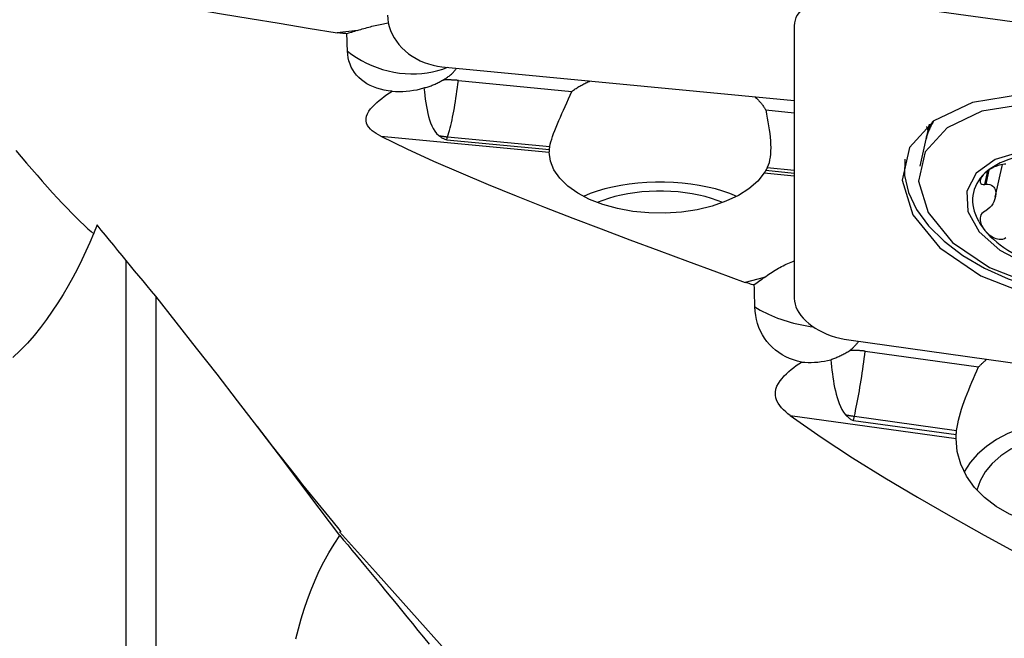
# Model space of a CAD drawing. Extents: x -67 to 169, y -43 to 78.
# Drawn here: x 111 to 129, y 9 to 20 of the extents above; entities that cross this region are included whole.
import ezdxf

# ---------------------------------------------------------------- set-up
doc = ezdxf.new("R2010")
doc.units = 0
doc.header["$MEASUREMENT"] = 0
doc.layers.add('1', color=4, linetype='CONTINUOUS')

msp = doc.modelspace()

# ---------------------------------------------------------------- linework, layer by layer
at = {"layer": '1'}
for p, q in [((133.66, 19.707916), (125.781538, 20.802609)), ((124.79673, 20.323784), (124.79673, 15.398492)), ((116.905546, 20.238256), (116.538153, 20.19681)), ((118.431538, 19.583858), (124.79672, 18.972581)), ((118.72698, 19.335335), (120.775976, 19.13856)), ((124.281256, 18.801932), (124.796751, 18.752427)), ((127.234398, 18.544549), (127.178228, 18.293522)), ((117.325621, 18.329528), (120.370804, 18.037086)), ((118.51627, 18.265156), (118.532836, 18.316325)), ((118.51627, 18.265156), (120.373203, 18.086827)), ((118.532836, 18.316325), (120.380185, 18.138916)), ((127.173484, 18.27232), (127.064721, 17.786256)), ((128.428581, 17.224485), (128.561435, 17.818216)), ((124.255198, 17.664049), (124.796738, 17.612043)), ((124.282518, 17.711397), (124.796744, 17.662014)), ((124.308377, 17.761674), (124.796741, 17.714774)), ((128.288822, 17.700187), (128.234494, 17.457395)), ((128.312936, 17.716007), (128.255636, 17.45993)), ((112.725322, 7.653256), (112.725322, 16.079447)), ((124.255546, 15.77407), (123.910803, 15.686516)), ((113.259172, 15.43613), (113.259172, 7.296044)), ((125.781538, 14.645994), (133.124757, 13.625672)), ((126.07698, 14.443332), (128.125976, 14.158629)), ((124.723855, 13.281759), (127.720804, 12.86534)), ((125.86627, 13.19383), (125.882836, 13.267863)), ((125.86627, 13.19383), (127.723203, 12.935813)), ((125.882836, 13.267863), (127.730185, 13.011179))]:
    msp.add_line(p, q, dxfattribs=at)
for points in [[(109.926699, 21.375445, 0), (110.399669, 21.272957, 0), (110.883551, 21.174093, 0), (111.37645, 21.078223, 0), (111.876555, 20.984747, 0), (112.38259, 20.893239, 0), (112.893469, 20.803341, 0), (113.408141, 20.714702, 0), (113.92589, 20.627085, 0), (114.446071, 20.540276, 0), (114.968012, 20.454051, 0), (115.490949, 20.368156, 0), (116.014441, 20.282447, 0), (116.538153, 20.19681, 0)], [(125.781538, 20.802609, 0), (125.700213, 20.811806, 0), (125.619444, 20.816735, 0), (125.539782, 20.817361, 0), (125.461771, 20.813682, 0), (125.385945, 20.805721, 0), (125.312821, 20.793533, 0), (125.242899, 20.777201, 0), (125.176657, 20.756838, 0), (125.114546, 20.732581, 0), (125.056991, 20.704598, 0), (125.004386, 20.673078, 0), (124.95709, 20.638238, 0), (124.915425, 20.600314, 0), (124.879677, 20.559567, 0), (124.85009, 20.516275, 0), (124.826865, 20.470733, 0), (124.810162, 20.423252, 0), (124.800094, 20.374158, 0), (124.79673, 20.323784, 0)], [(117.44673, 20.517104, 0), (117.450094, 20.447525, 0), (117.460162, 20.377774, 0), (117.476865, 20.308329, 0), (117.50009, 20.239664, 0), (117.529677, 20.172249, 0), (117.565425, 20.106543, 0), (117.60709, 20.042995, 0), (117.654386, 19.98204, 0), (117.706991, 19.924094, 0), (117.764546, 19.869553, 0), (117.826657, 19.818789, 0), (117.892899, 19.77215, 0), (117.962821, 19.729953, 0), (118.035945, 19.692487, 0), (118.111771, 19.660008, 0), (118.189782, 19.632738, 0), (118.269444, 19.610863, 0), (118.350213, 19.594533, 0), (118.431538, 19.583858, 0)], [(116.905546, 20.238256, 0), (116.934029, 20.247585, 0), (116.962646, 20.256696, 0), (116.991387, 20.265584, 0), (117.020243, 20.274249, 0), (117.049205, 20.282685, 0), (117.078264, 20.290892, 0), (117.10741, 20.298866, 0), (117.136635, 20.306605, 0), (117.165928, 20.314107, 0), (117.19528, 20.321368, 0), (117.224683, 20.328387, 0), (117.254126, 20.335161, 0), (117.283601, 20.341689, 0), (117.313097, 20.347967, 0), (117.342606, 20.353995, 0), (117.372118, 20.35977, 0), (117.401623, 20.36529, 0), (117.431113, 20.370554, 0), (117.460578, 20.37556, 0)], [(116.713063, 20.180596, 0), (116.687563, 20.181573, 0), (116.662221, 20.182972, 0), (116.637046, 20.184809, 0), (116.612044, 20.187096, 0), (116.587222, 20.18985, 0), (116.56259, 20.193083, 0), (116.538153, 20.19681, 0)], [(116.905546, 20.238256, 0), (116.87723, 20.228965, 0), (116.849191, 20.220004, 0), (116.821426, 20.211385, 0), (116.793934, 20.203122, 0), (116.766711, 20.195228, 0), (116.739755, 20.187715, 0), (116.713063, 20.180596, 0)], [(116.72287, 19.867048, 0), (116.721173, 19.911573, 0), (116.719575, 19.956185, 0), (116.718077, 20.000886, 0), (116.716677, 20.045677, 0), (116.715375, 20.090558, 0), (116.714171, 20.13553, 0), (116.713063, 20.180596, 0)], [(117.528459, 19.143331, 0), (117.456872, 19.150531, 0), (117.387429, 19.161709, 0), (117.320174, 19.176862, 0), (117.255146, 19.195987, 0), (117.192411, 19.219074, 0), (117.132629, 19.245946, 0), (117.076388, 19.276321, 0), (117.023921, 19.31002, 0), (116.97514, 19.347074, 0), (116.930072, 19.387517, 0), (116.88895, 19.431223, 0), (116.85227, 19.477637, 0), (116.8202, 19.526462, 0), (116.792618, 19.577745, 0), (116.76948, 19.631561, 0), (116.75085, 19.687789, 0), (116.736888, 19.745912, 0), (116.727586, 19.805656, 0), (116.72287, 19.867048, 0)], [(116.72287, 19.867048, 0), (116.80283, 19.806431, 0), (116.887062, 19.749819, 0), (116.975157, 19.697484, 0), (117.066689, 19.649682, 0), (117.161212, 19.606644, 0), (117.25827, 19.568578, 0), (117.357391, 19.53567, 0), (117.458095, 19.508079, 0), (117.559893, 19.485938, 0), (117.662291, 19.469355, 0), (117.764794, 19.45841, 0), (117.866903, 19.453157, 0), (117.968125, 19.453621, 0), (118.067967, 19.459799, 0), (118.165946, 19.471662, 0), (118.261587, 19.489153, 0), (118.354425, 19.512186, 0), (118.444012, 19.540649, 0), (118.529911, 19.574405, 0)], [(118.447982, 19.342829, 0), (118.465184, 19.352546, 0), (118.48197, 19.362477, 0), (118.498331, 19.372616, 0), (118.514257, 19.382958, 0), (118.529741, 19.393498, 0), (118.544774, 19.404229, 0), (118.559348, 19.415147, 0), (118.573456, 19.426245, 0), (118.58709, 19.437517, 0), (118.600242, 19.448958, 0), (118.612906, 19.46056, 0), (118.625075, 19.47232, 0), (118.636742, 19.484228, 0), (118.647901, 19.496281, 0), (118.658547, 19.50847, 0), (118.668673, 19.52079, 0), (118.678274, 19.533234, 0), (118.687346, 19.545796, 0), (118.695882, 19.558468, 0)], [(118.105677, 19.200775, 0), (118.124058, 19.205608, 0), (118.142435, 19.210748, 0), (118.160799, 19.216191, 0), (118.179146, 19.221937, 0), (118.197469, 19.227983, 0), (118.215761, 19.234328, 0), (118.234017, 19.240968, 0), (118.25223, 19.247903, 0), (118.270393, 19.255128, 0), (118.288502, 19.262643, 0), (118.306549, 19.270445, 0), (118.324528, 19.27853, 0), (118.342434, 19.286896, 0), (118.36026, 19.295541, 0), (118.378, 19.30446, 0), (118.395649, 19.313652, 0), (118.413199, 19.323113, 0), (118.430645, 19.33284, 0), (118.447982, 19.342829, 0)], [(118.72698, 19.335335, 0), (118.712447, 19.336677, 0), (118.697883, 19.337914, 0), (118.68329, 19.339047, 0), (118.668671, 19.340075, 0), (118.654028, 19.340998, 0), (118.639365, 19.341815, 0), (118.624682, 19.342527, 0), (118.609984, 19.343134, 0), (118.595273, 19.343635, 0), (118.58055, 19.344031, 0), (118.565819, 19.344321, 0), (118.551083, 19.344504, 0), (118.536343, 19.344583, 0), (118.521603, 19.344555, 0), (118.506864, 19.344421, 0), (118.492131, 19.344182, 0), (118.477404, 19.343837, 0), (118.462687, 19.343386, 0), (118.447982, 19.342829, 0)], [(118.532836, 18.316325, 0), (118.544362, 18.353161, 0), (118.555866, 18.392389, 0), (118.567325, 18.433932, 0), (118.578716, 18.47771, 0), (118.590018, 18.523637, 0), (118.601207, 18.571622, 0), (118.612262, 18.621572, 0), (118.623162, 18.673388, 0), (118.633885, 18.726969, 0), (118.644409, 18.782211, 0), (118.654716, 18.839004, 0), (118.664783, 18.897239, 0), (118.674592, 18.956799, 0), (118.684123, 19.01757, 0), (118.693358, 19.079431, 0), (118.702278, 19.142263, 0), (118.710866, 19.20594, 0), (118.719106, 19.27034, 0), (118.72698, 19.335335, 0)], [(120.775976, 19.13856, 0), (120.791327, 19.149514, 0), (120.80693, 19.160361, 0), (120.822781, 19.1711, 0), (120.838879, 19.181728, 0), (120.85522, 19.192245, 0), (120.871803, 19.202648, 0), (120.888624, 19.212935, 0), (120.905681, 19.223106, 0), (120.922971, 19.233158, 0), (120.940492, 19.24309, 0), (120.95824, 19.2529, 0), (120.976212, 19.262587, 0), (120.994407, 19.272149, 0), (121.012821, 19.281585, 0), (121.031451, 19.290893, 0), (121.050294, 19.300072, 0), (121.069347, 19.30912, 0), (121.088607, 19.318035, 0), (121.108071, 19.326817, 0)], [(117.325621, 18.329528, 0), (117.283862, 18.351551, 0), (117.24381, 18.374996, 0), (117.205757, 18.400111, 0), (117.169968, 18.42727, 0), (117.137208, 18.456817, 0), (117.108441, 18.489018, 0), (117.084862, 18.52409, 0), (117.067816, 18.562371, 0), (117.058923, 18.603209, 0), (117.059222, 18.64635, 0), (117.068559, 18.690731, 0), (117.086569, 18.735142, 0), (117.111841, 18.778775, 0), (117.142515, 18.820772, 0), (117.177528, 18.861414, 0), (117.215824, 18.900653, 0), (117.256522, 18.938449, 0), (117.298916, 18.974906, 0), (117.342826, 19.010356, 0), (117.387999, 19.044869, 0), (117.434171, 19.078498, 0), (117.481079, 19.1113, 0), (117.528459, 19.143331, 0)], [(117.528459, 19.143331, 0), (117.592556, 19.138647, 0), (117.656985, 19.136709, 0), (117.721704, 19.137544, 0), (117.78667, 19.141181, 0), (117.851734, 19.147634, 0), (117.916234, 19.15684, 0), (117.980061, 19.168774, 0), (118.04321, 19.183424, 0), (118.105677, 19.200775, 0)], [(118.105677, 19.200775, 0), (118.112816, 19.131321, 0), (118.120707, 19.062962, 0), (118.129457, 18.995702, 0), (118.139173, 18.92955, 0), (118.149972, 18.864675, 0), (118.161975, 18.801433, 0), (118.175304, 18.740183, 0), (118.190079, 18.681226, 0), (118.20656, 18.624475, 0), (118.225228, 18.56993, 0), (118.246581, 18.517637, 0), (118.271191, 18.467697, 0), (118.299898, 18.420753, 0), (118.33379, 18.377479, 0), (118.37508, 18.33867, 0)], [(120.380185, 18.138916, 0), (120.388904, 18.181605, 0), (120.400255, 18.226866, 0), (120.414134, 18.274688, 0), (120.430438, 18.325057, 0), (120.449092, 18.378027, 0), (120.469956, 18.433484, 0), (120.492705, 18.490871, 0), (120.517034, 18.549789, 0), (120.542777, 18.610212, 0), (120.569786, 18.672151, 0), (120.597924, 18.735644, 0), (120.627003, 18.800629, 0), (120.656615, 18.866588, 0), (120.686484, 18.933285, 0), (120.716448, 19.000802, 0), (120.746337, 19.069205, 0), (120.775976, 19.13856, 0)], [(124.086194, 19.040815, 0), (124.099029, 19.028931, 0), (124.111588, 19.01696, 0), (124.12387, 19.004902, 0), (124.135873, 18.992761, 0), (124.147596, 18.980538, 0), (124.159035, 18.968236, 0), (124.17019, 18.955855, 0), (124.181059, 18.943398, 0), (124.19164, 18.930867, 0), (124.201931, 18.918264, 0), (124.21193, 18.905592, 0), (124.221637, 18.892851, 0), (124.231049, 18.880044, 0), (124.240165, 18.867173, 0), (124.248983, 18.85424, 0), (124.257503, 18.841248, 0), (124.265723, 18.828198, 0), (124.273641, 18.815092, 0), (124.281256, 18.801932, 0)], [(132.669522, 16.517136, 0), (132.639648, 17.133402, 0), (132.293468, 17.754387, 0), (131.668496, 18.312799, 0), (130.832457, 18.748124, 0), (129.87595, 19.013189, 0), (128.902627, 19.07927, 0), (128.017962, 18.939205, 0), (127.317823, 18.608173, 0), (126.87808, 18.122046, 0), (126.746386, 17.533504, 0), (126.937014, 16.906325, 0), (127.429304, 16.308472, 0), (128.16991, 15.804733, 0), (129.078575, 15.449696, 0), (130.056833, 15.281834, 0), (130.998672, 15.319338, 0), (131.802031, 15.558143, 0), (132.379853, 15.972372, 0), (132.669522, 16.517136, 0)], [(132.3832, 16.596181, 0), (132.356259, 17.151941, 0), (132.044068, 17.711957, 0), (131.480456, 18.215543, 0), (130.726502, 18.608128, 0), (129.863906, 18.847168, 0), (128.986145, 18.906761, 0), (128.188338, 18.780448, 0), (127.556939, 18.481917, 0), (127.160371, 18.043519, 0), (127.041608, 17.512761, 0), (127.213519, 16.947159, 0), (127.657475, 16.408005, 0), (128.325367, 15.953724, 0), (129.144819, 15.633544, 0), (130.027029, 15.482163, 0), (130.876397, 15.515985, 0), (131.600881, 15.731344, 0), (132.121972, 16.104903, 0), (132.3832, 16.596181, 0)], [(124.281256, 18.801932, 0), (124.295377, 18.728672, 0), (124.308843, 18.656482, 0), (124.321475, 18.585324, 0), (124.333097, 18.515161, 0), (124.343529, 18.445962, 0), (124.352585, 18.377723, 0), (124.360055, 18.310545, 0), (124.365691, 18.245049, 0), (124.369303, 18.181734, 0), (124.370757, 18.120606, 0), (124.369904, 18.061661, 0), (124.366583, 18.004935, 0), (124.360633, 17.950459, 0), (124.351879, 17.898418, 0), (124.340281, 17.849443, 0), (124.325808, 17.803873, 0), (124.308377, 17.761674, 0)], [(127.312949, 18.604597, 0), (127.302598, 18.588059, 0), (127.292575, 18.571403, 0), (127.282881, 18.55463, 0), (127.273519, 18.537744, 0), (127.264488, 18.520747, 0), (127.25579, 18.503639, 0), (127.247427, 18.486425, 0), (127.239398, 18.469106, 0), (127.231707, 18.451684, 0), (127.224352, 18.434162, 0), (127.217336, 18.416541, 0), (127.210659, 18.398825, 0), (127.204322, 18.381015, 0), (127.198325, 18.363113, 0), (127.192671, 18.345123, 0), (127.187359, 18.327046, 0), (127.18239, 18.308885, 0), (127.177765, 18.290642, 0), (127.173484, 18.27232, 0)], [(127.298085, 18.593902, 0), (127.289334, 18.57884, 0), (127.280851, 18.563685, 0), (127.272635, 18.54844, 0), (127.264688, 18.533106, 0), (127.25701, 18.517685, 0), (127.249603, 18.502177, 0), (127.242467, 18.486586, 0), (127.235603, 18.470912, 0), (127.229012, 18.455156, 0), (127.222693, 18.439322, 0), (127.216649, 18.42341, 0), (127.210879, 18.407422, 0), (127.205385, 18.39136, 0), (127.200166, 18.375225, 0), (127.195224, 18.35902, 0), (127.190559, 18.342745, 0), (127.18617, 18.326402, 0), (127.18206, 18.309994, 0), (127.178228, 18.293522, 0)], [(127.318353, 18.608482, 0), (127.30808, 18.592026, 0), (127.298133, 18.575453, 0), (127.288512, 18.558766, 0), (127.279219, 18.541965, 0), (127.270255, 18.525055, 0), (127.261621, 18.508036, 0), (127.253318, 18.49091, 0), (127.245348, 18.473681, 0), (127.237711, 18.456351, 0), (127.230408, 18.438921, 0), (127.22344, 18.421393, 0), (127.216809, 18.403771, 0), (127.210514, 18.386056, 0), (127.204558, 18.368251, 0), (127.19894, 18.350357, 0), (127.193661, 18.332378, 0), (127.188722, 18.314315, 0), (127.184124, 18.296171, 0), (127.179867, 18.277949, 0)], [(127.185989, 18.50348, 0), (127.187352, 18.49899, 0), (127.188733, 18.494499, 0), (127.19013, 18.490008, 0), (127.191543, 18.485517, 0), (127.192974, 18.481026, 0), (127.194421, 18.476535, 0), (127.195885, 18.472043, 0), (127.197366, 18.467552, 0), (127.198863, 18.46306, 0), (127.200378, 18.458568, 0), (127.201908, 18.454077, 0), (127.203456, 18.449585, 0), (127.20502, 18.445094, 0), (127.206601, 18.440602, 0), (127.208199, 18.436111, 0), (127.209813, 18.431619, 0), (127.211444, 18.427128, 0), (127.213091, 18.422638, 0), (127.214755, 18.418147, 0)], [(127.31268, 18.604437, 0), (127.309081, 18.598583, 0), (127.305524, 18.592715, 0), (127.302007, 18.586831, 0), (127.298531, 18.580933, 0), (127.295097, 18.575021, 0), (127.291704, 18.569095, 0), (127.288352, 18.563154, 0), (127.285041, 18.557199, 0), (127.281772, 18.55123, 0), (127.278544, 18.545247, 0), (127.275357, 18.53925, 0), (127.272212, 18.53324, 0), (127.269108, 18.527216, 0), (127.266046, 18.521178, 0), (127.263026, 18.515127, 0), (127.260047, 18.509063, 0), (127.25711, 18.502985, 0), (127.254215, 18.496895, 0), (127.251362, 18.490791, 0)], [(117.325621, 18.329528, 0), (117.796889, 18.099839, 0), (118.278872, 17.878161, 0), (118.769762, 17.663143, 0), (119.267828, 17.453489, 0), (119.771846, 17.248286, 0), (120.280795, 17.046769, 0), (120.793662, 16.848181, 0), (121.309555, 16.651856, 0), (121.827656, 16.457182, 0), (122.347159, 16.263556, 0), (122.867708, 16.070712, 0), (123.389043, 15.878455, 0), (123.910803, 15.686516, 0)], [(118.37508, 18.33867, 0), (118.385905, 18.330238, 0), (118.396875, 18.321954, 0), (118.408052, 18.31385, 0), (118.4195, 18.305959, 0), (118.43128, 18.298316, 0), (118.443455, 18.290959, 0), (118.456147, 18.284014, 0), (118.469606, 18.27765, 0), (118.484071, 18.272094, 0), (118.499622, 18.267787, 0), (118.51627, 18.265156, 0)], [(118.37508, 18.33867, 0), (118.383353, 18.337138, 0), (118.391632, 18.335646, 0), (118.399915, 18.334193, 0), (118.408202, 18.33278, 0), (118.416493, 18.331406, 0), (118.424788, 18.330071, 0), (118.433086, 18.328776, 0), (118.441387, 18.32752, 0), (118.449692, 18.326304, 0), (118.457998, 18.325128, 0), (118.466308, 18.323991, 0), (118.474619, 18.322893, 0), (118.482932, 18.321836, 0), (118.491247, 18.320818, 0), (118.499563, 18.31984, 0), (118.50788, 18.318901, 0), (118.516198, 18.318003, 0), (118.524517, 18.317144, 0), (118.532836, 18.316325, 0)], [(110.734019, 18.06971, 0), (110.828796, 17.95531, 0), (110.923721, 17.842379, 0), (111.018765, 17.730933, 0), (111.113927, 17.62097, 0), (111.208583, 17.5132, 0), (111.301743, 17.408717, 0), (111.393255, 17.307648, 0), (111.483042, 17.210048, 0), (111.571042, 17.115966, 0), (111.656937, 17.025755, 0), (111.740187, 16.939994, 0), (111.819575, 16.859944, 0), (111.894762, 16.785957, 0), (111.965539, 16.718262, 0), (112.031576, 16.657269, 0), (112.091878, 16.604015, 0), (112.14528, 16.559621, 0)], [(120.370804, 18.037086, 0), (120.370917, 18.043973, 0), (120.371107, 18.050933, 0), (120.371374, 18.057966, 0), (120.371718, 18.065072, 0), (120.372138, 18.072251, 0), (120.372633, 18.079503, 0), (120.373203, 18.086827, 0)], [(124.255198, 17.664049, 0), (124.1361, 17.516335, 0), (123.978571, 17.379816, 0), (123.786043, 17.257464, 0), (123.562705, 17.151944, 0), (123.313419, 17.065552, 0), (123.043614, 17.000169, 0), (122.759161, 16.957218, 0), (122.466253, 16.937634, 0), (122.171266, 16.941844, 0), (121.880622, 16.969756, 0), (121.600649, 17.020762, 0), (121.33744, 17.093752, 0), (121.096726, 17.187137, 0), (120.883747, 17.298885, 0), (120.703138, 17.426561, 0), (120.558833, 17.567388, 0), (120.453971, 17.718299, 0), (120.390837, 17.876009, 0), (120.370804, 18.037086, 0)], [(120.373203, 18.086827, 0), (120.373457, 18.089572, 0), (120.373724, 18.092318, 0), (120.374003, 18.095062, 0), (120.374295, 18.097807, 0), (120.3746, 18.100551, 0), (120.374917, 18.103295, 0), (120.375246, 18.106038, 0), (120.375589, 18.108781, 0), (120.375944, 18.111523, 0), (120.376311, 18.114265, 0), (120.376691, 18.117006, 0), (120.377084, 18.119747, 0), (120.377489, 18.122487, 0), (120.377907, 18.125227, 0), (120.378338, 18.127966, 0), (120.378781, 18.130704, 0), (120.379236, 18.133442, 0), (120.379704, 18.136179, 0), (120.380185, 18.138916, 0)], [(127.912141, 17.337321, 0), (127.929937, 16.970213, 0), (128.136155, 16.600295, 0), (128.508449, 16.267651, 0), (129.006474, 16.008329, 0), (129.576262, 15.85043, 0), (130.156067, 15.811067, 0), (130.683059, 15.894503, 0), (131.100129, 16.091697, 0), (131.362083, 16.381281, 0), (131.440532, 16.731874, 0), (131.326976, 17.105482, 0), (131.033721, 17.461621, 0), (130.592544, 17.761697, 0), (130.051255, 17.973191, 0), (129.468511, 18.073186, 0), (128.90746, 18.050845, 0), (128.428902, 17.90859, 0), (128.084695, 17.661835, 0), (127.912141, 17.337321, 0)], [(129.668703, 17.976364, 0), (129.577756, 17.987433, 0), (129.487087, 17.995335, 0), (129.396968, 18.000044, 0), (129.307675, 18.001547, 0), (129.219478, 17.999839, 0), (129.132646, 17.994926, 0), (129.047442, 17.986821, 0), (128.964124, 17.975551, 0), (128.882946, 17.961148, 0), (128.804154, 17.943657, 0), (128.727988, 17.923131, 0), (128.654679, 17.899633, 0), (128.58445, 17.873233, 0), (128.517513, 17.844011, 0), (128.454073, 17.812058, 0), (128.394321, 17.777468, 0), (128.338439, 17.740349, 0), (128.286598, 17.700811, 0), (128.238954, 17.658976, 0)], [(126.792167, 17.913805, 0), (126.786879, 17.615788, 0), (126.85816, 17.310455, 0), (127.00417, 17.005682, 0), (127.221145, 16.70933, 0), (127.503487, 16.429042, 0), (127.843915, 16.172049, 0), (128.233648, 15.944978, 0), (128.662634, 15.753686, 0), (129.119807, 15.603107, 0), (129.593376, 15.497125, 0), (130.071127, 15.438474, 0), (130.540737, 15.428666, 0), (130.990094, 15.467954, 0), (131.407607, 15.555325, 0), (131.782508, 15.688526, 0), (132.105127, 15.864121, 0), (132.367143, 16.07758, 0), (132.561797, 16.323398, 0), (132.68407, 16.595235, 0)], [(128.621973, 17.823121, 0), (128.593853, 17.822531, 0), (128.562545, 17.818879, 0), (128.530039, 17.812531, 0), (128.498129, 17.804191, 0), (128.467533, 17.794402, 0), (128.438306, 17.783448, 0), (128.410567, 17.771592, 0), (128.384408, 17.759086, 0), (128.359714, 17.746025, 0), (128.33641, 17.732468, 0), (128.314437, 17.718483, 0), (128.293731, 17.704119, 0), (128.274245, 17.689391, 0), (128.255984, 17.674332, 0), (128.238954, 17.658976, 0)], [(124.282518, 17.711397, 0), (124.278846, 17.704339, 0), (124.275097, 17.697379, 0), (124.271272, 17.690517, 0), (124.267369, 17.683754, 0), (124.26339, 17.677088, 0), (124.259333, 17.67052, 0), (124.255198, 17.664049, 0)], [(124.308377, 17.761674, 0), (124.307125, 17.759011, 0), (124.305862, 17.75635, 0), (124.304586, 17.753691, 0), (124.303298, 17.751034, 0), (124.301998, 17.748379, 0), (124.300685, 17.745725, 0), (124.299361, 17.743073, 0), (124.298024, 17.740423, 0), (124.296675, 17.737775, 0), (124.295314, 17.735128, 0), (124.293941, 17.732484, 0), (124.292555, 17.729841, 0), (124.291158, 17.7272, 0), (124.289748, 17.724562, 0), (124.288326, 17.721925, 0), (124.286892, 17.71929, 0), (124.285446, 17.716657, 0), (124.283988, 17.714026, 0), (124.282518, 17.711397, 0)], [(128.238954, 17.658976, 0), (128.195652, 17.614971, 0), (128.156823, 17.568929, 0), (128.122586, 17.520989, 0), (128.093045, 17.471298, 0), (128.068289, 17.420007, 0), (128.048393, 17.36727, 0), (128.033418, 17.313249, 0), (128.02341, 17.258108, 0), (128.018398, 17.202013, 0), (128.018398, 17.145136, 0), (128.02341, 17.087649, 0), (128.033418, 17.029726, 0), (128.048393, 16.971543, 0), (128.068289, 16.913278, 0), (128.093045, 16.855107, 0), (128.122586, 16.797207, 0), (128.156823, 16.739753, 0), (128.195652, 16.68292, 0), (128.238954, 16.626881, 0)], [(128.238954, 17.658976, 0), (128.223172, 17.643364, 0), (128.208686, 17.62752, 0), (128.19556, 17.611468, 0), (128.183859, 17.595235, 0), (128.173694, 17.578884, 0), (128.165276, 17.562503, 0), (128.158828, 17.546181, 0), (128.154568, 17.53, 0), (128.152869, 17.514147, 0), (128.154385, 17.499026, 0), (128.159793, 17.485057, 0), (128.169863, 17.472769, 0), (128.185615, 17.463256, 0), (128.207459, 17.45784, 0), (128.234494, 17.457395, 0)], [(123.755811, 17.241334, 0), (123.635261, 17.290684, 0), (123.506515, 17.335392, 0), (123.370408, 17.375166, 0), (123.227821, 17.409749, 0), (123.07968, 17.438916, 0), (122.926944, 17.46248, 0), (122.770604, 17.480287, 0), (122.611671, 17.492221, 0), (122.451178, 17.498206, 0), (122.290163, 17.498203, 0), (122.129671, 17.49221, 0), (121.970741, 17.480269, 0), (121.814404, 17.462455, 0), (121.661673, 17.438884, 0), (121.513538, 17.40971, 0), (121.37096, 17.37512, 0), (121.234861, 17.33534, 0), (121.106125, 17.290627, 0), (120.985585, 17.241271, 0)], [(128.234494, 17.457395, 0), (128.237514, 17.457757, 0), (128.240534, 17.458119, 0), (128.243555, 17.458482, 0), (128.246575, 17.458844, 0), (128.249595, 17.459206, 0), (128.252616, 17.459568, 0), (128.255636, 17.45993, 0)], [(128.255636, 17.45993, 0), (128.296703, 17.460785, 0), (128.331014, 17.454489, 0), (128.359351, 17.443009, 0), (128.382477, 17.427526, 0), (128.40098, 17.408788, 0), (128.415418, 17.387313, 0), (128.426014, 17.36333, 0), (128.432923, 17.337049, 0), (128.436301, 17.308681, 0), (128.436296, 17.278433, 0), (128.432913, 17.24653, 0), (128.426004, 17.213257, 0), (128.415414, 17.178907, 0), (128.40099, 17.14377, 0), (128.382502, 17.108145, 0), (128.359369, 17.072689, 0), (128.330962, 17.038356, 0), (128.296583, 17.006754, 0), (128.255636, 16.980905, 0)], [(123.503692, 17.128883, 0), (123.404627, 17.168812, 0), (123.299003, 17.204968, 0), (123.187491, 17.237123, 0), (123.070797, 17.265073, 0), (122.949662, 17.288641, 0), (122.824854, 17.307676, 0), (122.697166, 17.322058, 0), (122.567407, 17.331697, 0), (122.4364, 17.33653, 0), (122.304977, 17.336527, 0), (122.173971, 17.331688, 0), (122.044214, 17.322044, 0), (121.916529, 17.307656, 0), (121.791725, 17.288615, 0), (121.670595, 17.265042, 0), (121.553907, 17.237087, 0), (121.442401, 17.204926, 0), (121.336785, 17.168765, 0), (121.237729, 17.128832, 0)], [(128.234494, 16.970474, 0), (128.207476, 16.951842, 0), (128.185724, 16.929513, 0), (128.16998, 16.904946, 0), (128.159871, 16.879654, 0), (128.154439, 16.85437, 0), (128.152891, 16.829272, 0), (128.154565, 16.804575, 0), (128.158823, 16.780463, 0), (128.16528, 16.756916, 0), (128.173703, 16.733914, 0), (128.183859, 16.711457, 0), (128.195541, 16.68953, 0), (128.208666, 16.66811, 0), (128.223162, 16.647219, 0), (128.238954, 16.626881, 0)], [(128.255636, 16.980905, 0), (128.252616, 16.979415, 0), (128.249595, 16.977925, 0), (128.246575, 16.976435, 0), (128.243555, 16.974945, 0), (128.240534, 16.973455, 0), (128.237514, 16.971964, 0), (128.234494, 16.970474, 0)], [(112.198222, 16.724699, 0), (112.135148, 16.565833, 0), (112.068292, 16.407287, 0), (111.997593, 16.249083, 0), (111.922987, 16.091249, 0), (111.844436, 15.933921, 0), (111.761908, 15.777416, 0), (111.675354, 15.622041, 0), (111.584724, 15.468104, 0), (111.489765, 15.315625, 0), (111.39018, 15.164897, 0), (111.285756, 15.01645, 0), (111.176278, 14.870813, 0), (111.061352, 14.72854, 0), (110.940242, 14.590206, 0), (110.812012, 14.456503, 0), (110.675237, 14.328479, 0)], [(112.725322, 16.079447, 0), (112.650008, 16.172153, 0), (112.574697, 16.264685, 0), (112.499391, 16.357041, 0), (112.42409, 16.449222, 0), (112.348795, 16.541226, 0), (112.273506, 16.633051, 0), (112.198222, 16.724699, 0)], [(128.238954, 16.626881, 0), (128.25597, 16.607132, 0), (128.274212, 16.588017, 0), (128.293697, 16.569595, 0), (128.314436, 16.551923, 0), (128.336425, 16.535114, 0), (128.359716, 16.519361, 0), (128.384383, 16.504867, 0), (128.410499, 16.491829, 0), (128.438117, 16.480609, 0), (128.467227, 16.471901, 0), (128.497812, 16.466421, 0), (128.529773, 16.46502, 0), (128.56236, 16.469088, 0), (128.593846, 16.47977, 0), (128.621973, 16.49707, 0)], [(128.238954, 16.626881, 0), (128.286598, 16.571806, 0), (128.338439, 16.517863, 0), (128.394321, 16.465214, 0), (128.454073, 16.41402, 0), (128.517513, 16.364436, 0), (128.58445, 16.316613, 0), (128.654679, 16.270697, 0), (128.727988, 16.226826, 0), (128.804154, 16.185134, 0), (128.882946, 16.145747, 0), (128.964124, 16.108786, 0), (129.047442, 16.074362, 0), (129.132646, 16.042579, 0), (129.219478, 16.013536, 0), (129.307675, 15.987318, 0), (129.396968, 15.964007, 0), (129.487087, 15.943673, 0), (129.577756, 15.926378, 0), (129.668703, 15.912174, 0)], [(113.259172, 15.43613, 0), (113.183039, 15.529083, 0), (113.106862, 15.621688, 0), (113.030641, 15.713942, 0), (112.954377, 15.805847, 0), (112.87807, 15.8974, 0), (112.801718, 15.9886, 0), (112.725322, 16.079447, 0)], [(124.255546, 15.77407, 0), (124.283322, 15.794559, 0), (124.311226, 15.81458, 0), (124.339247, 15.834126, 0), (124.367379, 15.853191, 0), (124.395613, 15.871771, 0), (124.42394, 15.889858, 0), (124.452351, 15.907448, 0), (124.480838, 15.924536, 0), (124.509392, 15.941116, 0), (124.538005, 15.957183, 0), (124.566667, 15.972732, 0), (124.595371, 15.987759, 0), (124.624107, 16.002258, 0), (124.652867, 16.016226, 0), (124.681642, 16.029659, 0), (124.710423, 16.042552, 0), (124.739201, 16.054901, 0), (124.767968, 16.066702, 0), (124.796715, 16.077953, 0)], [(124.074316, 15.639543, 0), (124.05049, 15.644915, 0), (124.026809, 15.65071, 0), (124.003279, 15.656941, 0), (123.979908, 15.663623, 0), (123.9567, 15.67077, 0), (123.933663, 15.678396, 0), (123.910803, 15.686516, 0)], [(124.255546, 15.77407, 0), (124.228933, 15.754178, 0), (124.202564, 15.734493, 0), (124.176438, 15.715027, 0), (124.150553, 15.695789, 0), (124.124905, 15.676789, 0), (124.099494, 15.658037, 0), (124.074316, 15.639543, 0)], [(124.085179, 15.242634, 0), (124.083305, 15.299206, 0), (124.08154, 15.355819, 0), (124.079882, 15.412476, 0), (124.078332, 15.469176, 0), (124.076888, 15.525921, 0), (124.07555, 15.582709, 0), (124.074316, 15.639543, 0)], [(116.584312, 11.11339, 0), (116.214253, 11.606964, 0), (115.844448, 12.097425, 0), (115.474869, 12.584663, 0), (115.105488, 13.068569, 0), (114.736265, 13.549047, 0), (114.367097, 14.026084, 0), (113.997906, 14.499642, 0), (113.62862, 14.969674, 0), (113.259172, 15.43613, 0)], [(124.79673, 15.398492, 0), (124.800094, 15.347184, 0), (124.810162, 15.295292, 0), (124.826865, 15.243169, 0), (124.85009, 15.191173, 0), (124.879677, 15.139659, 0), (124.915425, 15.088978, 0), (124.95709, 15.039476, 0), (125.004386, 14.991492, 0), (125.056991, 14.945354, 0), (125.114546, 14.901376, 0), (125.176657, 14.859859, 0), (125.242899, 14.821087, 0), (125.312821, 14.785325, 0), (125.385945, 14.752816, 0), (125.461771, 14.723783, 0), (125.539782, 14.698425, 0), (125.619444, 14.676914, 0), (125.700213, 14.659397, 0), (125.781538, 14.645994, 0)], [(124.926579, 14.248045, 0), (124.852318, 14.264703, 0), (124.780273, 14.286082, 0), (124.710481, 14.31218, 0), (124.642977, 14.342997, 0), (124.577806, 14.378534, 0), (124.515397, 14.418687, 0), (124.456507, 14.46299, 0), (124.40159, 14.511074, 0), (124.350521, 14.562987, 0), (124.303309, 14.618779, 0), (124.260141, 14.678332, 0), (124.221571, 14.740863, 0), (124.187829, 14.805892, 0), (124.158801, 14.873433, 0), (124.134433, 14.943565, 0), (124.114792, 15.016101, 0), (124.10005, 15.090326, 0), (124.090206, 15.165838, 0), (124.085179, 15.242634, 0)], [(124.085179, 15.242634, 0), (124.131749, 15.214614, 0), (124.179812, 15.187386, 0), (124.229286, 15.160995, 0), (124.280092, 15.135485, 0), (124.332145, 15.110897, 0), (124.385358, 15.087273, 0), (124.439643, 15.064652, 0), (124.494912, 15.04307, 0), (124.551072, 15.022564, 0), (124.60803, 15.003168, 0), (124.665693, 14.984913, 0), (124.723964, 14.967831, 0), (124.782748, 14.951948, 0), (124.841947, 14.937292, 0), (124.901464, 14.923887, 0), (124.961199, 14.911754, 0), (125.021054, 14.900915, 0), (125.080931, 14.891386, 0), (125.140729, 14.883184, 0)], [(125.797982, 14.454176, 0), (125.807811, 14.462129, 0), (125.817507, 14.470184, 0), (125.827068, 14.478338, 0), (125.836492, 14.48659, 0), (125.845778, 14.494939, 0), (125.854924, 14.503383, 0), (125.863929, 14.511921, 0), (125.872791, 14.520552, 0), (125.881508, 14.529273, 0), (125.89008, 14.538084, 0), (125.898504, 14.546982, 0), (125.906779, 14.555967, 0), (125.914904, 14.565037, 0), (125.922877, 14.57419, 0), (125.930697, 14.583425, 0), (125.938362, 14.592739, 0), (125.945872, 14.602132, 0), (125.953224, 14.611602, 0), (125.960419, 14.621147, 0)], [(125.455677, 14.290209, 0), (125.474058, 14.296996, 0), (125.492435, 14.304003, 0), (125.510799, 14.311227, 0), (125.529146, 14.318666, 0), (125.547469, 14.326318, 0), (125.565761, 14.33418, 0), (125.584017, 14.342249, 0), (125.60223, 14.350523, 0), (125.620393, 14.358998, 0), (125.638502, 14.367672, 0), (125.656549, 14.376542, 0), (125.674528, 14.385605, 0), (125.692434, 14.394857, 0), (125.71026, 14.404296, 0), (125.728, 14.413919, 0), (125.745649, 14.423721, 0), (125.763199, 14.433701, 0), (125.780645, 14.443853, 0), (125.797982, 14.454176, 0)], [(126.07698, 14.443332, 0), (126.062447, 14.445274, 0), (126.047883, 14.447064, 0), (126.03329, 14.448703, 0), (126.018671, 14.45019, 0), (126.004028, 14.451526, 0), (125.989365, 14.452708, 0), (125.974682, 14.453739, 0), (125.959984, 14.454617, 0), (125.945273, 14.455342, 0), (125.93055, 14.455914, 0), (125.915819, 14.456333, 0), (125.901083, 14.4566, 0), (125.886343, 14.456713, 0), (125.871603, 14.456672, 0), (125.856864, 14.456479, 0), (125.842131, 14.456133, 0), (125.827404, 14.455633, 0), (125.812687, 14.454981, 0), (125.797982, 14.454176, 0)], [(125.882836, 13.267863, 0), (125.894362, 13.32028, 0), (125.905866, 13.374404, 0), (125.917325, 13.430128, 0), (125.928716, 13.487344, 0), (125.940018, 13.545939, 0), (125.951207, 13.605798, 0), (125.962262, 13.666805, 0), (125.973162, 13.728839, 0), (125.983885, 13.79178, 0), (125.994409, 13.855503, 0), (126.004716, 13.919885, 0), (126.014783, 13.984798, 0), (126.024592, 14.050116, 0), (126.034123, 14.115711, 0), (126.043358, 14.181454, 0), (126.052278, 14.247216, 0), (126.060866, 14.312869, 0), (126.069106, 14.378284, 0), (126.07698, 14.443332, 0)], [(124.723855, 13.281759, 0), (124.682039, 13.313439, 0), (124.641932, 13.346721, 0), (124.603823, 13.381883, 0), (124.567979, 13.41936, 0), (124.535162, 13.459496, 0), (124.506337, 13.502516, 0), (124.482703, 13.548546, 0), (124.465606, 13.59784, 0), (124.456668, 13.64938, 0), (124.456936, 13.702686, 0), (124.466257, 13.756408, 0), (124.484267, 13.809039, 0), (124.509553, 13.859701, 0), (124.540251, 13.907529, 0), (124.575297, 13.952981, 0), (124.613629, 13.996113, 0), (124.654368, 14.036988, 0), (124.696805, 14.075821, 0), (124.74076, 14.11304, 0), (124.785979, 14.148767, 0), (124.832198, 14.183106, 0), (124.879153, 14.216164, 0), (124.926579, 14.248045, 0)], [(124.926579, 14.248045, 0), (124.985687, 14.243161, 0), (125.045178, 14.240694, 0), (125.104817, 14.240646, 0), (125.164369, 14.24302, 0), (125.223597, 14.24781, 0), (125.282353, 14.254955, 0), (125.340623, 14.26442, 0), (125.398399, 14.27618, 0), (125.455677, 14.290209, 0)], [(125.455677, 14.290209, 0), (125.461934, 14.227045, 0), (125.46877, 14.163829, 0), (125.476259, 14.10057, 0), (125.484477, 14.037277, 0), (125.493511, 13.973949, 0), (125.503432, 13.910905, 0), (125.514263, 13.848721, 0), (125.526118, 13.787481, 0), (125.539135, 13.727187, 0), (125.553471, 13.667859, 0), (125.569453, 13.609554, 0), (125.58743, 13.552335, 0), (125.607747, 13.496276, 0), (125.630842, 13.44186, 0), (125.657333, 13.3898, 0), (125.688225, 13.340476, 0), (125.72508, 13.295064, 0)], [(128.125976, 14.158629, 0), (128.133424, 14.16637, 0), (128.140931, 14.174074, 0), (128.148498, 14.181741, 0), (128.156124, 14.189371, 0), (128.163809, 14.196965, 0), (128.171553, 14.20452, 0), (128.179356, 14.212038, 0), (128.187217, 14.219518, 0), (128.195136, 14.226959, 0), (128.203112, 14.234362, 0), (128.211146, 14.241725, 0), (128.219237, 14.24905, 0), (128.227384, 14.256335, 0), (128.235588, 14.26358, 0), (128.243848, 14.270785, 0), (128.252164, 14.27795, 0), (128.260535, 14.285074, 0), (128.268962, 14.292158, 0), (128.277443, 14.2992, 0)], [(127.730185, 13.011179, 0), (127.738904, 13.071805, 0), (127.750255, 13.13389, 0), (127.764134, 13.197436, 0), (127.780438, 13.262442, 0), (127.799092, 13.328984, 0), (127.819956, 13.396904, 0), (127.842705, 13.465526, 0), (127.867034, 13.534407, 0), (127.892777, 13.603556, 0), (127.919786, 13.673012, 0), (127.947924, 13.74283, 0), (127.977003, 13.812949, 0), (128.006615, 13.882826, 0), (128.036484, 13.952242, 0), (128.066448, 14.021298, 0), (128.096337, 14.090068, 0), (128.125976, 14.158629, 0)], [(124.723855, 13.281759, 0), (125.279925, 12.891894, 0), (125.85039, 12.5176, 0), (126.432473, 12.155874, 0), (127.023755, 11.804098, 0), (127.622244, 11.46012, 0), (128.225957, 11.121792, 0), (128.833355, 10.78745, 0), (129.443628, 10.456218, 0), (130.056017, 10.127276, 0), (130.669767, 9.799805, 0), (131.284121, 9.472988, 0)], [(125.72508, 13.295064, 0), (125.735905, 13.283666, 0), (125.746875, 13.27242, 0), (125.758052, 13.261372, 0), (125.7695, 13.250571, 0), (125.78128, 13.240064, 0), (125.793455, 13.229907, 0), (125.806147, 13.220276, 0), (125.819606, 13.211413, 0), (125.834071, 13.20364, 0), (125.849622, 13.197577, 0), (125.86627, 13.19383, 0)], [(125.72508, 13.295064, 0), (125.733353, 13.293374, 0), (125.741632, 13.291712, 0), (125.749915, 13.290079, 0), (125.758202, 13.288474, 0), (125.766493, 13.286898, 0), (125.774788, 13.28535, 0), (125.783086, 13.283831, 0), (125.791387, 13.282341, 0), (125.799692, 13.28088, 0), (125.807998, 13.279448, 0), (125.816308, 13.278044, 0), (125.824619, 13.27667, 0), (125.832932, 13.275324, 0), (125.841247, 13.274008, 0), (125.849563, 13.272721, 0), (125.85788, 13.271463, 0), (125.866198, 13.270234, 0), (125.874517, 13.269034, 0), (125.882836, 13.267863, 0)], [(131.576978, 12.266697, 0), (131.46947, 12.430701, 0), (131.33459, 12.583677, 0), (131.174448, 12.723231, 0), (130.991552, 12.847179, 0), (130.788765, 12.95358, 0), (130.56926, 13.04077, 0), (130.336474, 13.107382, 0), (130.09405, 13.152376, 0), (129.845783, 13.175045, 0), (129.59556, 13.175036, 0), (129.347296, 13.152349, 0), (129.104878, 13.107339, 0), (128.872101, 13.040709, 0), (128.652608, 12.953504, 0), (128.449835, 12.847089, 0), (128.266956, 12.723128, 0), (128.106833, 12.583562, 0), (127.971973, 12.430577, 0), (127.864487, 12.266566, 0)], [(116.610711, 11.180471, 0), (116.574083, 11.225676, 0), (116.468612, 11.353265, 0), (116.330006, 11.521881, 0), (116.191726, 11.691417, 0), (116.055763, 11.859445, 0), (115.919064, 12.029616, 0), (115.781722, 12.20184, 0), (115.644263, 12.375518, 0), (115.507133, 12.550138, 0), (115.370344, 12.725687, 0), (115.233755, 12.902327, 0), (115.097225, 13.080217, 0)], [(127.723203, 12.935813, 0), (127.723457, 12.939786, 0), (127.723724, 12.943758, 0), (127.724003, 12.947729, 0), (127.724295, 12.9517, 0), (127.7246, 12.955671, 0), (127.724917, 12.95964, 0), (127.725246, 12.963609, 0), (127.725589, 12.967578, 0), (127.725944, 12.971545, 0), (127.726311, 12.975512, 0), (127.726691, 12.979479, 0), (127.727084, 12.983444, 0), (127.727489, 12.987409, 0), (127.727907, 12.991373, 0), (127.728338, 12.995336, 0), (127.728781, 12.999298, 0), (127.729236, 13.003259, 0), (127.729704, 13.007219, 0), (127.730185, 13.011179, 0)], [(127.720804, 12.86534, 0), (127.720917, 12.875274, 0), (127.721107, 12.885253, 0), (127.721374, 12.895276, 0), (127.721718, 12.905344, 0), (127.722138, 12.915456, 0), (127.722633, 12.925612, 0), (127.723203, 12.935813, 0)], [(131.605198, 12.325613, 0), (131.4861, 12.111892, 0), (131.328571, 11.914369, 0), (131.136043, 11.737345, 0), (130.912705, 11.584673, 0), (130.663419, 11.459677, 0), (130.393614, 11.365077, 0), (130.109161, 11.302934, 0), (129.816253, 11.274599, 0), (129.521266, 11.280691, 0), (129.230622, 11.321075, 0), (128.950649, 11.394873, 0), (128.68744, 11.500479, 0), (128.446726, 11.635593, 0), (128.233747, 11.797274, 0), (128.053138, 11.982003, 0), (127.908833, 12.185758, 0), (127.803971, 12.404104, 0), (127.740837, 12.632287, 0), (127.720804, 12.86534, 0)], [(131.34592, 11.933277, 0), (131.286576, 12.103889, 0), (131.19343, 12.266348, 0), (131.068492, 12.417146, 0), (130.914459, 12.553029, 0), (130.734657, 12.671062, 0), (130.532968, 12.768698, 0), (130.313745, 12.843829, 0), (130.081721, 12.894833, 0), (129.841904, 12.920609, 0), (129.599473, 12.920601, 0), (129.35966, 12.894808, 0), (129.127642, 12.843787, 0), (128.908429, 12.768641, 0), (128.706753, 12.67099, 0), (128.526967, 12.552944, 0), (128.372953, 12.41705, 0), (128.248035, 12.266243, 0), (128.154911, 12.103777, 0), (128.09559, 11.933161, 0)], [(115.792589, 9.249042, 0), (115.837241, 9.428411, 0), (115.886741, 9.60667, 0), (115.94131, 9.783789, 0), (116.001222, 9.959709, 0), (116.066512, 10.13358, 0), (116.137224, 10.304689, 0), (116.213653, 10.472925, 0), (116.296134, 10.638155, 0), (116.385102, 10.800203, 0), (116.481143, 10.95898, 0), (116.584312, 11.11339, 0)], [(128.959536, -3.408751, 0), (128.307979, -2.627099, 0), (127.656422, -1.843154, 0), (127.004864, -1.057677, 0), (126.353307, -0.271392, 0), (125.70175, 0.515135, 0), (125.050193, 1.301304, 0), (124.398635, 2.086391, 0), (123.747078, 2.869655, 0), (123.095521, 3.650407, 0), (122.443963, 4.428041, 0), (121.792406, 5.201938, 0), (121.140849, 5.971411, 0), (120.489292, 6.735761, 0), (119.837734, 7.494309, 0), (119.186177, 8.246448, 0), (118.53462, 8.991566, 0), (117.883062, 9.729009, 0), (117.231505, 10.458127, 0), (116.579948, 11.17829, 0)], [(116.584312, 11.11339, 0), (116.654119, 11.030206, 0), (116.727189, 10.94269, 0), (116.803413, 10.851039, 0), (116.882682, 10.755448, 0), (116.964884, 10.656113, 0), (117.049954, 10.553171, 0), (117.137695, 10.44687, 0), (117.227466, 10.337995, 0), (117.318827, 10.227091, 0), (117.411801, 10.114123, 0), (117.506371, 9.999097, 0), (117.602588, 9.881929, 0), (117.700293, 9.762775, 0), (117.799118, 9.642043, 0), (117.898268, 9.520653, 0), (117.997626, 9.398691, 0), (118.097161, 9.276131, 0), (118.19684, 9.152934, 0)]]:
    msp.add_polyline3d(points, dxfattribs=at)

doc.saveas('drawing.dxf')
